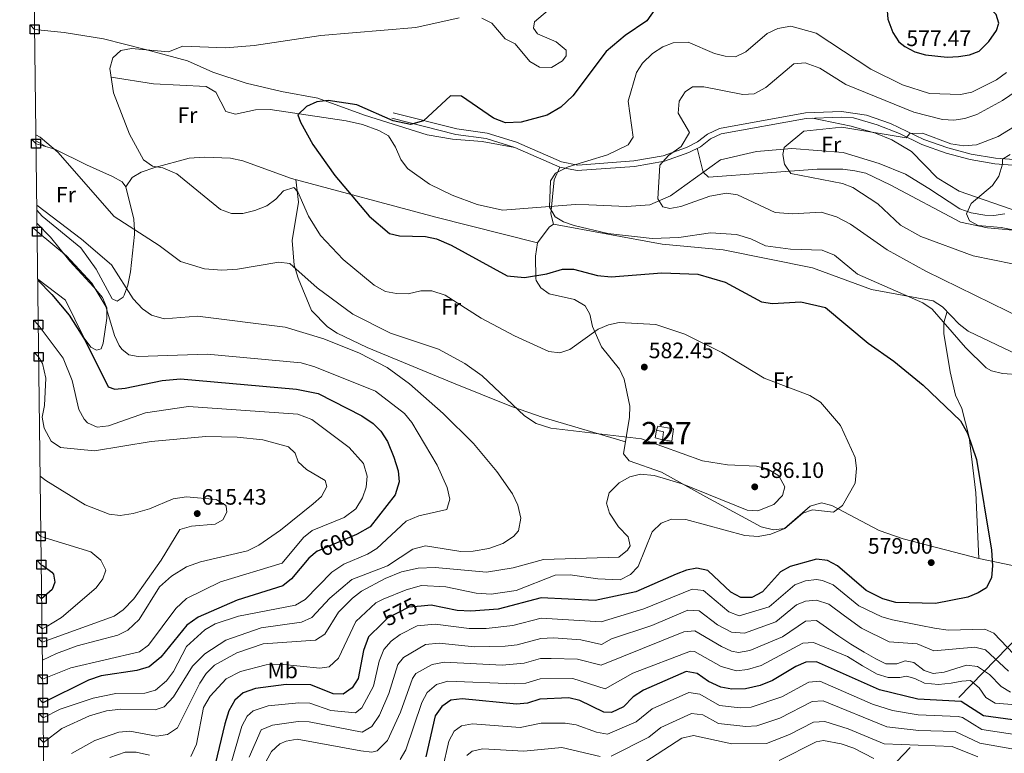
# Model space of a CAD drawing. Extents: x 588042 to 595002, y 650540 to 655256.
# Drawn here: x 588043 to 588485, y 654302 to 654631 of the extents above; entities that cross this region are included whole.
import ezdxf
from ezdxf.enums import TextEntityAlignment as Align

# ---------------------------------------------------------------- set-up
doc = ezdxf.new("R2010")
doc.units = 0
doc.header["$MEASUREMENT"] = 0
for name, pattern in [('DGN Style 3', [110.08110400000001, 78.62936, -31.45174400000001]), ('DGN Style 5', [55.040552000000005, 23.588808, -31.45174400000001]), ('DGN Style 7', [157.25872, 70.766424, -31.45174400000001, 23.588808, -31.45174400000001])]:
    doc.linetypes.add(name, pattern=pattern)
for name, color, linetype in [('Nivel 11', 7, 'Continuous'), ('Nivel 15', 7, 'Continuous'), ('Nivel 16', 7, 'Continuous'), ('Nivel 21', 7, 'Continuous'), ('Nivel 22', 7, 'Continuous'), ('Nivel 32', 7, 'Continuous'), ('Nivel 36', 7, 'Continuous'), ('Nivel 37', 7, 'Continuous'), ('Nivel 4', 7, 'Continuous'), ('Nivel 41', 7, 'Continuous'), ('Nivel 48', 7, 'Continuous'), ('Nivel 5', 7, 'Continuous'), ('Nivel 52', 7, 'Continuous'), ('Nivel 61', 7, 'Continuous'), ('Nivel 62', 7, 'Continuous'), ('Nivel 7', 7, 'Continuous')]:
    doc.layers.add(name, color=color, linetype=linetype)
doc.styles.add('Style-arial', font='arial.shx', dxfattribs={"bigfont": 'arialbig.shx'})
doc.styles.add('Style-ariali', font='ariali.shx', dxfattribs={"bigfont": 'arialibig.shx'})
doc.styles.add('Style-arialn', font='arialn.shx', dxfattribs={"bigfont": 'arialnbig.shx'})

# ---------------------------------------------------------------- blocks, each defined once
blk = doc.blocks.new('5PATER')
at = {"layer": 'Nivel 7', "linetype": 'Continuous', "lineweight": 0}
h = blk.add_hatch(color=53, dxfattribs=at)
edge = h.paths.add_edge_path()
edge.add_ellipse((0, 0), major_axis=(-1.095731442945027, -1.110710700472634), ratio=0.9994222409660316, start_angle=0, end_angle=360)

msp = doc.modelspace()

# ---------------------------------------------------------------- linework, layer by layer
at = {"layer": 'Nivel 11', "color": 142, "linetype": 'DGN Style 3', "lineweight": 13}
msp.add_polyline3d([(588084.06, 654605.53, 579.919), (588103.05, 654602.52, 578.77), (588126.74, 654601.3, 576.659), (588131.098, 654598.8160000001, 576.471), (588135.5109999999, 654590.132, 576.469), (588139.9099999999, 654588.98, 576.09), (588148.98, 654590.8800000001, 575.32), (588155.54, 654590.94, 574.94), (588189.693, 654585.8759999999, 572.86), (588196.94, 654584.3200000001, 572.83), (588204.3200000001, 654581.51, 573.02), (588208.686, 654579.128, 572.501), (588211.8400000001, 654574.1000000001, 572.45), (588214.1499999999, 654568.52, 572.45), (588217.2150000001, 654564.5619999999, 572.45), (588227.0249999999, 654557.479, 572.29), (588237.3219999999, 654552.531, 572.062), (588248.4950000001, 654548.3330000001, 571.72), (588259.854, 654545.868, 571.123), (588292.716, 654548.362, 568.426), (588298.6200000001, 654548.22, 568.229), (588315.5800000001, 654547.3800000001, 564.78), (588326.0120000001, 654548.233, 564.606), (588335.3899999999, 654552.29, 564.01), (588357.808, 654568.3870000001, 560.785), (588374.06, 654572.1699999999, 560.369), (588389.8200000001, 654573.48, 559.409), (588412.875, 654571.648, 558.107), (588429.05, 654566.79, 557.489), (588440.9199999999, 654561.9199999999, 556.729), (588451.4099999999, 654555.6000000001, 555.77), (588465.3829999999, 654546.45, 555.58), (588470.425, 654544.5719999999, 554.919), (588476.6300000001, 654543.48, 554.229), (588480.6599999999, 654543.3500000001, 554.229), (588485.5519999999, 654544.1610000001, 553.583)], dxfattribs=at)
at = {"layer": 'Nivel 15', "color": 1, "linetype": 'Continuous', "lineweight": 0}
msp.add_polyline3d([(588329.6399999999, 654448.8500000001, 585.52), (588336.78, 654447.5700000001, 585.71), (588336, 654442.1100000001, 585.71), (588331.8200000001, 654442.6599999999, 586.099), (588332.29, 654446.24, 586.099), (588329.1300000001, 654446.9299999999, 585.33), (588329.6399999999, 654448.8500000001, 585.52)], dxfattribs=at)
at = {"layer": 'Nivel 16', "color": 1, "linetype": 'Continuous', "lineweight": 13, "extrusion": (-0.1991896594081269, -0.8618081685955012, 0.4664870417567273), "elevation": -680991.5431189993, "flags": 128}
msp.add_lwpolyline([(425769.2574686471, 359792.2946476582), (425722.2457783851, 359794.2380569536), (425655.1663545661, 359799.4397010307)], dxfattribs=at)
at = {"layer": 'Nivel 16', "color": 1, "linetype": 'Continuous', "lineweight": 13, "extrusion": (-0.11189815945863, 0.02001697280638248, 0.9935180535397632), "elevation": -52151.17571115795, "flags": 128}
msp.add_lwpolyline([(-747815.9075888293, 460957.1478681976), (-747816.1730522709, 460953.7258146971), (-747819.6371827535, 460953.7258146969)], dxfattribs=at)
at = {"layer": 'Nivel 21', "color": 7, "linetype": 'Continuous', "lineweight": 0}
msp.add_polyline3d([(588210.794, 654589.5530000001, 575.169), (588239.412, 654582.3200000001, 573.64), (588253.064, 654580.412, 573.25), (588266.233, 654576.2960000001, 572.489), (588286.429, 654567.5619999999, 570.19), (588293.6699999999, 654566.054, 569.229), (588318.8700000001, 654567.9180000001, 567.309), (588332.087, 654570.2660000001, 565.01), (588342.533, 654573.9280000001, 563.289), (588347.4569999999, 654576.429, 562.71), (588352.034, 654579.9920000001, 562.14), (588357.345, 654582.463, 561.94), (588395.9650000001, 654589.5320000001, 560.219), (588412.159, 654590.129, 560.599), (588423.442, 654588.442, 560.599), (588434.196, 654584.727, 560.409), (588449.189, 654577.6089999999, 559.84), (588460.034, 654573.753, 559.45), (588470.4639999999, 654570.973, 557.539), (588481.345, 654569.1300000001, 556), (588508.307, 654567.1880000001, 552.549)], dxfattribs=at)
at = {"layer": 'Nivel 21', "color": 7, "linetype": 'DGN Style 3', "lineweight": 0}
msp.add_polyline3d([(588210.125, 654587.145, 575.169), (588238.967, 654579.858, 573.64), (588252.5149999999, 654577.966, 573.25), (588265.3859999999, 654573.942, 572.489), (588285.6300000001, 654565.176, 570.19), (588293.469, 654563.544, 569.229), (588319.209, 654565.44, 567.309), (588332.672, 654567.8319999999, 565.01), (588343.5660000001, 654571.6499999999, 563.289), (588348.8030000001, 654574.3090000001, 562.71), (588353.345, 654577.8459999999, 562.14), (588358.094, 654580.0549999999, 561.94), (588396.254, 654587.0460000001, 560.219), (588412.0800000001, 654587.629, 560.599), (588417.5630000001, 654587.22, 560.599), (588428.2609999999, 654584.148, 560.409), (588438.3130000001, 654580.2990000001, 560.03), (588448.25, 654575.2890000001, 559.84), (588459.2250000001, 654571.385, 559.45), (588469.9550000001, 654568.5249999999, 557.539), (588481.034, 654566.648, 556), (588508.152, 654564.69, 552.549)], dxfattribs=at)
at = {"layer": 'Nivel 22', "color": 30, "linetype": 'DGN Style 5', "lineweight": 30, "flags": 128}
for points, elevation in [([(588194.53, 654400.3), (588194.2409999999, 654400.176), (588176.7, 654392.6699999999)], 600), ([(588223.3430000001, 654367.987), (588217.76, 654367.4299999999), (588208.196, 654362.5560000001), (588205.7579999999, 654360.183)], 575)]:
    msp.add_lwpolyline(points, dxfattribs=dict(at, elevation=elevation))
at = {"layer": 'Nivel 32', "color": 6, "linetype": 'DGN Style 7', "lineweight": 0, "extrusion": (-0.07501589057941435, -0.07739598190896, 0.9941742695045599), "elevation": -94222.53821440338, "flags": 128}
msp.add_lwpolyline([(-32844.16172001464, 873870.0757677164), (-32844.16172001476, 874384.25864327)], dxfattribs=at)
at = {"layer": 'Nivel 36', "color": 92, "linetype": 'Continuous', "lineweight": 0, "extrusion": (0.04132445799604045, -0.02409886256853283, 0.9988551116124084), "elevation": 9112.120612659484, "flags": 128}
msp.add_lwpolyline([(861688.4961247342, -178006.0533239286), (861688.4961247339, -178000.9736709876)], dxfattribs=at)
at = {"layer": 'Nivel 36', "color": 92, "linetype": 'Continuous', "lineweight": 0, "elevation": 569.94975, "flags": 128}
msp.add_lwpolyline([(588285.6300000001, 654565.176), (588283.0800000001, 654559.4099999999), (588281.6710000001, 654544.1910000001), (588282.729, 654539.5800000001)], dxfattribs=at)
at = {"layer": 'Nivel 36', "color": 92, "linetype": 'Continuous', "lineweight": 0}
for points in [[(588049.6529999999, 654626.973, 583.133), (588062.8700000001, 654625.6399999999, 582.409), (588080.548, 654622.7509999999, 580.312), (588099.45, 654617.8999999999, 579.729), (588118.372, 654612.9299999999, 577.718), (588129.73, 654607.8300000001, 576.849), (588144.683, 654602.8640000001, 576.4590000000001), (588160.55, 654599.04, 575.7), (588176.9299999999, 654596.1300000001, 575.32), (588197.8090000001, 654588.4920000001, 574.5550000000001), (588225.99, 654579.69, 572.25), (588237.4280000001, 654577.6329999999, 572.068), (588250.773, 654576.6340000001, 571.869), (588265.3859999999, 654573.942, 572.059)], [(588347.388, 654573.591, 562.669), (588350.1000000001, 654562.94, 562.289), (588352.51, 654560.6799999999, 562.289), (588401.2790000001, 654564.2490000001, 559.51), (588412.7609999999, 654564.2039999999, 558.846), (588418.1799999999, 654563.5, 558.07), (588423.0590000001, 654562.4040000001, 557.884), (588434.0900000001, 654557.2, 557.679), (588465.7080000001, 654540.4040000001, 556.011), (588477.794, 654537.9029999999, 555.596), (588494.1869999999, 654536.3670000001, 554.619), (588495.1000000001, 654538.4099999999, 554.619), (588494.4099999999, 654542.8200000001, 554.619), (588491.8500000001, 654545.0900000001, 554.619), (588465.01, 654554.3300000001, 556.34), (588455.2, 654560.26, 556.53), (588443.72, 654572.1599999999, 557.679), (588434.777, 654577.399, 558.886), (588427.49, 654580.3400000001, 559.409), (588416.6100000001, 654583.5900000001, 559.409), (588399.172, 654587.1529999999, 559.989)], [(588050.29, 654575.625, 585.553), (588058.8, 654573.21, 584.52), (588073.02, 654566.23, 582.609), (588084.6799999999, 654560.8999999999, 582.409), (588089.04, 654558.47, 582.03), (588090.6599999999, 654556.3400000001, 582.03)], [(588165.1399999999, 654560.06, 576.28), (588143.1699999999, 654567.8999999999, 577.239), (588137.6100000001, 654569.1000000001, 577.619), (588126.0419999999, 654569.598, 577.957), (588119.1599999999, 654569.0900000001, 578.2), (588103.6410000001, 654564.9890000001, 579.826), (588097.5800000001, 654562.81, 580.5), (588093.4199999999, 654560.51, 582.0020000000001), (588090.6599999999, 654556.3400000001, 582.799), (588094.28, 654541.8300000001, 584.71), (588094.588, 654536.8389999999, 585.246), (588094.611, 654535.98, 584.789), (588094.5800000001, 654534.8, 585.859), (588092.737, 654518.087, 588.681), (588091.49, 654512.0800000001, 589.51), (588089.9720000001, 654507.5800000001, 590.948), (588089.45, 654506.74, 591.229), (588086.76, 654504.8800000001, 592), (588084.56, 654505.9099999999, 592), (588077.281, 654519.304, 591.819), (588070.3999999999, 654528.9199999999, 591.609), (588052.9920000001, 654543.1240000001, 591.466), (588050.6610000001, 654545.7350000001, 591.3530000000001)], [(588166.9979999999, 654559.5590000001, 578.96), (588168.2479999999, 654549.3870000001, 579.717), (588165.4099999999, 654532.21, 582.989), (588166.3400000001, 654521.1000000001, 584.71), (588168.02, 654515.29, 585.669), (588174.05, 654500.71, 587.01), (588181.203, 654493.467, 587.754), (588185.56, 654490.6000000001, 587.969), (588199.0989999999, 654484.1640000001, 587.32), (588237.8200000001, 654468.1000000001, 586.44), (588263.9299999999, 654457.56, 584.33), (588278.1140000001, 654452.6710000001, 584.277), (588315.159, 654441.791, 585.479)], [(588050.733, 654539.926, 594.639), (588056.8200000001, 654533.69, 595.07), (588065.52, 654522.96, 595.45), (588076.27, 654511.1399999999, 595.45), (588080.1699999999, 654506.52, 594.679), (588082.098, 654501.8999999999, 594.6610000000001), (588082.1000000001, 654497.28, 595.64), (588080.49, 654486.0700000001, 597.94), (588079.5, 654483.49, 598.52), (588077.4299999999, 654482.8800000001, 599.09), (588074.97, 654484.25, 599.09), (588071.9909999999, 654488.273, 599.259), (588063.5, 654505.3200000001, 599.469), (588051.0449999999, 654514.7949999999, 600.564)], [(588494.6399999999, 654479.27, 569.19), (588469.05, 654491.47, 569.19), (588465.1100000001, 654494.5419999999, 568.991), (588457.6200000001, 654502.4099999999, 569.19), (588453.3740000001, 654505.084, 569.504), (588425.6399999999, 654510.24, 572.25), (588399.1399999999, 654519.8300000001, 573.21), (588359.05, 654527.95, 572.83), (588331.5730000001, 654530.5349999999, 572.654), (588282.729, 654539.5800000001, 571.297), (588280.81, 654538.1799999999, 571.489), (588275.55, 654531.1200000001, 572.45)], [(588275.55, 654531.1200000001, 572.64), (588274.74, 654525.1100000001, 573.789), (588274.9310000001, 654515.1529999999, 575.314), (588275.02, 654514.23, 575.51), (588277.0700000001, 654510.8500000001, 576.469), (588280.9199999999, 654508.23, 576.659), (588292.22, 654505.6100000001, 577.619), (588297.1000000001, 654502.76, 578.58), (588299.1100000001, 654499.1499999999, 579.15), (588300.25, 654493.6000000001, 580.299), (588304.301, 654484.3700000001, 581.638), (588312.4099999999, 654474.3800000001, 582.219), (588314.5719999999, 654469.905, 582.719), (588317.1100000001, 654457.8200000001, 583.95), (588316.9950000001, 654452.8589999999, 584.594), (588314.25, 654436.31, 586.059), (588316.73, 654433.28, 585.859), (588331.3500000001, 654428.06, 585.099), (588351.1699999999, 654417.1100000001, 584.52), (588376.128, 654403.608, 582.219), (588381.7, 654402.29, 582.219), (588386.6440000001, 654402.855, 582.219), (588398.165, 654412.811, 581.282), (588403.22, 654414.28, 580.69), (588407.8700000001, 654413.2, 579.919), (588429.1699999999, 654401.8600000001, 578.96), (588439.96, 654398.19, 578.58), (588473.8400000001, 654389.3899999999, 575.7), (588493.3500000001, 654385.28, 572.83)], [(588459.601, 654500.3289999999, 569.57), (588458.2, 654495.4099999999, 570.909), (588458.23, 654490.439, 571.465), (588461.06, 654473.19, 573.599), (588463.3899999999, 654462.7, 574.549), (588466.31, 654456.73, 574.359), (588469.53, 654443.78, 574.75), (588472.55, 654418.8700000001, 575.13), (588473.8400000001, 654389.3899999999, 575.51)]]:
    msp.add_polyline3d(points, dxfattribs=at)
at = {"layer": 'Nivel 4', "color": 30, "linetype": 'Continuous', "lineweight": 30, "flags": 128}
for points, elevation in [([(588447.3360000001, 654645.97), (588442.96, 654646.74), (588438.49, 654647.0800000001), (588435.1499999999, 654646.02), (588433.04, 654643), (588432.6200000001, 654637.26), (588433.03, 654631.5800000001), (588435.2860000001, 654625.567), (588438.02, 654621.3800000001), (588440.6510000001, 654619.237), (588445.118, 654616.973), (588449.9199999999, 654615.6100000001), (588459.713, 654614.533), (588464.747, 654614.763), (588469.7, 654615.53), (588473.99, 654617.23), (588478.4099999999, 654621.53), (588481.8200000001, 654626.52), (588482.8899999999, 654629.72), (588481.76, 654633.6100000001), (588477.45, 654637.7), (588466.0360000001, 654641.379)], 575), ([(588330.8700000001, 654639.52), (588324.6699999999, 654630.8200000001), (588315.04, 654624.24), (588306.48, 654617), (588291.56, 654597.19), (588286.0900000001, 654592.1200000001), (588279.9299999999, 654588.4199999999), (588268.2010000001, 654585.2919999999), (588261.21, 654585.03), (588255.8500000001, 654587.06), (588241.3899999999, 654596.99), (588236.56, 654597.1300000001), (588224.4240000001, 654585.912), (588218.577, 654584.342), (588210.78, 654585.95), (588194.4550000001, 654593.101), (588181.6100000001, 654595.0700000001), (588176.5, 654594.4299999999), (588171.8, 654592.3899999999), (588168, 654588.69), (588169.1499999999, 654585.29), (588174.6510000001, 654575.2620000001), (588184.618, 654561.396), (588199.96, 654543.0800000001), (588209.1599999999, 654535.344), (588213.6100000001, 654534.21), (588225.29, 654534.03), (588230.1610000001, 654532.963), (588236.7779999999, 654530.104), (588261.994, 654516.2790000001), (588269.8, 654515.5), (588279.76, 654517.169), (588286.8400000001, 654519.26), (588291.841, 654519.311), (588302.497, 654516.48), (588308.702, 654515.8219999999), (588331.4299999999, 654517.6599999999), (588347.658, 654516.997), (588359.973, 654513.483), (588376.21, 654504.6699999999), (588381.173, 654503.8970000001), (588393.95, 654504.6100000001), (588405.074, 654502.047), (588424.1540000001, 654486.0860000001), (588435.76, 654477.96), (588448.8200000001, 654467.1399999999), (588465.6599999999, 654451.1399999999), (588468.8400000001, 654445.7), (588472.9199999999, 654433.8800000001), (588479.5619999999, 654393.0689999999), (588480.0800000001, 654386.02), (588479.5900000001, 654380.8400000001), (588477.3400000001, 654376.24), (588473.6599999999, 654373.8700000001), (588469.01, 654372.0009999999)], 575), ([(588051.051, 654514.288), (588057.4099999999, 654507.94), (588065.2110000001, 654498.6640000001), (588072.334, 654487.277), (588082.78, 654466.52), (588085.7, 654465.46), (588090.3600000001, 654465.8200000001), (588107.0079999999, 654469.362), (588115.2, 654470.03), (588167.335, 654465.4140000001), (588177.135, 654463.4720000001), (588196.6499999999, 654453.3700000001), (588201.74, 654450.05), (588205.2609999999, 654446.504), (588208.23, 654441.872), (588211.02, 654434.81), (588212.98, 654428.75), (588213.4569999999, 654423.7649999999), (588211.6399999999, 654417.9299999999), (588200.3899999999, 654403.6300000001), (588194.53, 654400.3)], 600), ([(588176.7, 654392.6699999999), (588176.6130000001, 654392.5989999999), (588172.825, 654389.4990000001), (588165.03, 654380.25), (588161.1229999999, 654377.068), (588140.74, 654370.7), (588123.19, 654363.01), (588118.0800000001, 654359.4099999999), (588106.4410000001, 654344.9650000001), (588101.077, 654340.6240000001), (588095.5530000001, 654339.0789999999), (588079.5719999999, 654336.6499999999), (588073.94, 654334.631), (588053.4040000001, 654324.5549999999)], 600), ([(588052.635, 654386.5430000001), (588053.4199999999, 654386.23), (588057.379, 654383.27), (588058.1499999999, 654382.25), (588058.78, 654378.6599999999), (588057.5700000001, 654375.3899999999), (588052.8260000001, 654371.1680000001)], 625), ([(588469.01, 654372.0009999999), (588454.3899999999, 654369.1599999999), (588436.6240000001, 654369.6000000001), (588430.8219999999, 654371.1840000001), (588423.31, 654374.8999999999), (588410.3400000001, 654386.1000000001), (588405.94, 654388.48), (588400.929, 654389.061), (588389.19, 654385.71), (588384.7609999999, 654383.338), (588376.6699999999, 654374.3300000001), (588371.95, 654371.76), (588366.99, 654371.8999999999), (588362.53, 654374.1710000001), (588352.1599999999, 654384.02), (588347.25, 654384.9990000001), (588342.5700000001, 654384.06), (588337.8759999999, 654382.2779999999), (588319.77, 654374.31), (588301.5460000001, 654370.4369999999), (588277.3260000001, 654371.6030000001), (588257.9199999999, 654366.6499999999), (588245.663, 654365.7490000001), (588239.49, 654366.0109999999), (588227.8800000001, 654368.44), (588223.3430000001, 654367.987)], 575), ([(588205.7579999999, 654360.183), (588199.642, 654354.2280000001), (588197.3640000001, 654348.0930000001), (588195.01, 654335.4099999999), (588192.405, 654331.189), (588188.27, 654328.47), (588183.8300000001, 654328.6100000001), (588173.74, 654332.6100000001), (588162.736, 654332.7220000001), (588148.8899999999, 654330.95), (588143.4299999999, 654328.98), (588139.622, 654325.74), (588136.9210000001, 654320.956), (588135.065, 654315.0320000001), (588129.1599999999, 654290.0800000001)], 575), ([(588495.8289999999, 654316.023), (588476.0149999999, 654318.6570000001), (588466.03, 654325.0800000001), (588446.442, 654326.105), (588429.3200000001, 654330.4199999999), (588400.8999999999, 654343), (588396.24, 654342.78), (588391.635, 654340.8330000001), (588381.24, 654334.5700000001), (588375.72, 654332.3600000001), (588369.06, 654330.8500000001), (588362.9099999999, 654330.6200000001), (588358.0020000001, 654331.5360000001), (588352.4299999999, 654334.1599999999), (588347.29, 654337.76), (588342.3389999999, 654338.6540000001), (588323.29, 654330.24), (588318.54, 654327.1499999999), (588314.3200000001, 654322.79), (588308.8600000001, 654320.1799999999), (588305.3500000001, 654320.3899999999), (588294.56, 654325.5900000001), (588289.6640000001, 654326.692), (588276.6499999999, 654326.22), (588271.1599999999, 654324.3800000001), (588266.172, 654323.987), (588241.69, 654326.29), (588236.726, 654325.702), (588232.5900000001, 654322.8200000001), (588229.696, 654318.702), (588225.4199999999, 654300.3300000001)], 550)]:
    msp.add_lwpolyline(points, dxfattribs=dict(at, elevation=elevation))
at = {"layer": 'Nivel 5', "color": 30, "linetype": 'Continuous', "lineweight": 0, "flags": 128}
for points, elevation in [([(588282.987, 654637.757), (588274.3300000001, 654630.3400000001), (588273.78, 654627.48), (588275.5900000001, 654625.05), (588284.05, 654621.48), (588288.45, 654617.6599999999), (588288.47, 654615.0800000001), (588286.79, 654612.8999999999), (588281.8700000001, 654609.8600000001), (588276.5, 654610.03), (588272.1780000001, 654612.554), (588265.5900000001, 654620.55), (588261.0970000001, 654622.763), (588255.1100000001, 654629.8300000001), (588250.551, 654631.9680000001)], 580), ([(588240.44, 654632.1699999999), (588221.02, 654627.8800000001), (588178.27, 654624.19), (588148.31, 654619.74), (588135.3600000001, 654618.6399999999), (588116.25, 654619.52), (588109.8300000001, 654616.8999999999), (588093.25, 654618.3700000001), (588088.3389999999, 654617.459), (588084.74, 654614.2), (588083.469, 654609.361), (588085.1599999999, 654598.4639999999), (588092.3, 654579.8899999999), (588098.6000000001, 654568.4199999999), (588102.6939999999, 654565.541), (588107.24, 654564.8500000001), (588113.6000000001, 654562.05), (588133.1200000001, 654546.1200000001), (588138.1799999999, 654544.29), (588143.189, 654544.2790000001), (588148.6399999999, 654545.72), (588153.98, 654547.81), (588158.01, 654550.8), (588161.5, 654554.44), (588166.0700000001, 654555.99), (588167.9099999999, 654553.98), (588172.72, 654543.1399999999), (588178.158, 654534.4539999999), (588188.2660000001, 654523.6410000001), (588202.27, 654512.1699999999), (588207.3300000001, 654509.24), (588212.2550000001, 654508.3600000001), (588217.56, 654508.1699999999), (588223.1399999999, 654509.51), (588228.146, 654509.523), (588234.077, 654507.5900000001), (588250.2890000001, 654497.2180000001), (588265.3200000001, 654489.3), (588280.71, 654482.3500000001), (588285.6780000001, 654481.6610000001), (588290.1000000001, 654483.27), (588302.81, 654492.3999999999), (588307.46, 654494.26), (588312.358, 654495.301), (588328.851, 654494.4099999999), (588341.76, 654490.05), (588358.426, 654481.8189999999)], 580), ([(588486.283, 654607.7069999999), (588481.798, 654604.2690000001), (588470.7080000001, 654598.844), (588465.6869999999, 654597.7080000001), (588451.689, 654598.1799999999), (588439.5819999999, 654602.142), (588425.304, 654609.0819999999), (588400.8859999999, 654625.321), (588389.469, 654628.513), (588383.6599999999, 654627.4269999999), (588378.7320000001, 654625.1200000001), (588369.28, 654616.8700000001), (588364.6300000001, 654614.6499999999), (588359.9199999999, 654614.9299999999), (588355.065, 654616.1240000001), (588343.29, 654621.29), (588336.6100000001, 654620.8999999999), (588331.8899999999, 654619.1799999999), (588327.26, 654616.1399999999), (588322.8400000001, 654611.8700000001), (588320.074, 654607.6880000001), (588316.3899999999, 654594.75), (588318.6399999999, 654578.6200000001), (588316.3200000001, 654575.19), (588307.1000000001, 654570.72), (588289.4299999999, 654565.3300000001), (588283.76, 654562.44), (588281.52, 654558.9099999999), (588280.99, 654547.2), (588283.5800000001, 654542.8200000001), (588287.3200000001, 654540.6100000001), (588292.0190000001, 654538.8999999999), (588307.2209999999, 654535.344), (588327.1300000001, 654533.1000000001), (588339.1440000001, 654533.5719999999), (588353.3600000001, 654535.5800000001), (588365.0149999999, 654534.905), (588371.4610000001, 654532.94), (588378.1000000001, 654529.75), (588389.321, 654528.253), (588403.4650000001, 654527.773), (588408.996, 654525.561), (588419.3400000001, 654517.1200000001), (588448.76, 654504.1699999999), (588452.906, 654501.3600000001), (588467.8800000001, 654484.1399999999), (588477.2050000001, 654475.0390000001), (588479.6200000001, 654473.6399999999), (588484.4709999999, 654472.423), (588492.8400000001, 654471.8200000001)], 570), ([(588497.22, 654603.77), (588484.4809999999, 654595.0830000001), (588472.98, 654588.72), (588467.5800000001, 654586.94), (588462.6229999999, 654586.27), (588457.6089999999, 654586.5079999999), (588444.7080000001, 654589.7790000001), (588414.1780000001, 654602.2919999999), (588402.4299999999, 654609.6499999999), (588395.8500000001, 654611.9299999999), (588390.8500000001, 654611.46), (588378.23, 654600.8500000001), (588372.96, 654598.0900000001), (588367.8700000001, 654597.75), (588350.3, 654601.27), (588345.298, 654601.1799999999), (588341.96, 654598.9099999999), (588339.216, 654594.7), (588338.8600000001, 654589.3500000001), (588343.8800000001, 654580.6699999999), (588340.1680000001, 654574.4510000001), (588334.54, 654570.4199999999), (588330.54, 654566.0700000001), (588329.6440000001, 654550.899), (588331.8899999999, 654547.3700000001), (588335.1399999999, 654546.5800000001), (588340.054, 654547.4820000001), (588353.04, 654552.1499999999), (588360.49, 654553.48), (588365.425, 654552.7579999999), (588382.375, 654544.811), (588390.186, 654544.1089999999), (588403.0149999999, 654544.9720000001), (588409.882, 654542.78), (588416.189, 654539.453), (588432.75, 654528.03), (588450.038, 654518.3559999999), (588508.8200000001, 654489.6300000001)], 565), ([(588494.571, 654586.277), (588482.54, 654578.8700000001), (588472.872, 654575.179), (588467.1910000001, 654574.683), (588461.273, 654575.5490000001), (588448.6300000001, 654580.4099999999), (588442.9099999999, 654580.25), (588441.28, 654578.3200000001), (588412.28, 654583.1499999999), (588395.3, 654581.3400000001), (588386.4299999999, 654573.95), (588385.8500000001, 654570.75), (588386.6599999999, 654566.5), (588389.408, 654562.31), (588412.6799999999, 654557.81), (588417.3470000001, 654556.0320000001), (588428.585, 654548.585), (588438.6799999999, 654539.06), (588447.8260000001, 654533.929), (588471.3389999999, 654525.3219999999), (588489.051, 654521.7039999999)], 560), ([(588050.2409999999, 654579.6140000001), (588052.19, 654578.53), (588060.0630000001, 654571.892), (588085.423, 654542.949), (588105.6969999999, 654529.9569999999), (588115.25, 654522.6799999999), (588126.021, 654519.506), (588133.71, 654518.8400000001), (588140.81, 654519.29), (588159.3999999999, 654522.3999999999), (588164.3500000001, 654521.8859999999), (588176.639, 654510.952), (588192.673, 654499.162), (588209.5549999999, 654490.5260000001), (588231.1599999999, 654483.3300000001), (588242.922, 654476.9909999999), (588250.7, 654471.3600000001), (588269.73, 654453.48), (588275.05, 654449.9199999999), (588281.6399999999, 654447.8600000001), (588322.31, 654443.06), (588349.8, 654433.21), (588360.952, 654431.4650000001), (588374.05, 654430.78), (588378.8940000001, 654429.55), (588384.1100000001, 654426.4099999999), (588386.76, 654421.55), (588385.6799999999, 654417.5800000001), (588381.75, 654413.6300000001), (588374.6300000001, 654410.79), (588369.8200000001, 654411.01), (588340.6300000001, 654422.8899999999), (588328, 654426.69), (588321.9099999999, 654427.28), (588317.0660000001, 654426.088), (588312.236, 654423.351), (588307.81, 654418.8700000001), (588306.6699999999, 654414.1599999999), (588307.97, 654409.69), (588312.05, 654403.6399999999), (588316.4099999999, 654399.1300000001), (588317.29, 654395.0900000001), (588316.02, 654393.04), (588312.0819999999, 654389.95), (588278.3119999999, 654388.842), (588264.71, 654385.0900000001), (588252.7, 654383.1769999999), (588229.666, 654385.342), (588221.9709999999, 654385.0009999999), (588214.4639999999, 654383.3630000001), (588207.1599999999, 654380.3899999999), (588196.548, 654374.642), (588192.5530000001, 654371.4580000001), (588186.1799999999, 654365.28), (588180.02, 654355.4099999999), (588175.808, 654352.6229999999), (588152.29, 654351.05), (588140.55, 654347), (588130.5149999999, 654341.463), (588126.8160000001, 654337.672), (588123.9569999999, 654333.371), (588113.8740000001, 654313.226), (588109.4099999999, 654310.25), (588104.435, 654309.507), (588092.49, 654311.73), (588087.5279999999, 654311.4140000001), (588076.6599999999, 654307.54), (588066.22, 654301.72)], 585), ([(588488.01, 654570.79), (588484.49, 654568.78), (588484.5, 654566.3899999999), (588482.8999999999, 654561.04), (588480.024, 654556.933), (588470.4299999999, 654548.8), (588468.3570000001, 654544.19), (588469.72, 654540.96), (588473.6000000001, 654538.8500000001), (588483.96, 654538.0700000001), (588491.5900000001, 654536.56)], 555), ([(588050.632, 654548.0900000001), (588070.71, 654532.74), (588084.138, 654521.189), (588093.99, 654505.98), (588098.0900000001, 654501.4299999999), (588102.236, 654498.665), (588107.8589999999, 654497.031), (588122.79, 654498.2), (588162.24, 654493.28), (588179.6100000001, 654488.0800000001), (588195.71, 654481.6399999999), (588208.03, 654475.06), (588218.1499999999, 654467.8700000001), (588233.26, 654454.53), (588246.9180000001, 654441.0490000001), (588257.3500000001, 654428.4299999999), (588264.3800000001, 654418.4099999999), (588266.79, 654413.27), (588268.0900000001, 654407.3999999999), (588267.01, 654401.77), (588264.81, 654399.1699999999), (588260.01, 654396.0700000001), (588253.76, 654393.8300000001), (588246.76, 654392.71), (588241.1799999999, 654392.49), (588225.3570000001, 654395.006), (588219.5830000001, 654393.5220000001), (588208.1599999999, 654385.98), (588192.2, 654379.97), (588182.3090000001, 654371.601), (588174.1699999999, 654362.8), (588169.6200000001, 654360.76), (588151.51, 654358.1799999999), (588135.5900000001, 654352.73), (588126.1329999999, 654346.497), (588120.53, 654341.02), (588112.0660000001, 654327.19), (588107.8899999999, 654322.74), (588103.8899999999, 654321.3), (588088.409, 654321.682), (588081.9099999999, 654320.8899999999), (588074.3, 654318.6699999999), (588061.8899999999, 654312.95), (588053.625, 654306.746)], 590), ([(588050.7790000001, 654536.183), (588064.0430000001, 654525.3630000001), (588075.4199999999, 654512.95), (588081.6329999999, 654502.5290000001), (588085.51, 654489.54), (588087.659, 654485.064), (588088.79, 654483.3999999999), (588092.0700000001, 654480.8800000001), (588096.1200000001, 654480.0900000001), (588127.2479999999, 654481.1810000001), (588169.467, 654477.173), (588175.6100000001, 654475.47), (588202.77, 654464.48), (588215.8219999999, 654454.4950000001), (588219.1840000001, 654450.5020000001), (588230.6000000001, 654431.31), (588235.04, 654421.24), (588236.1799999999, 654415.9199999999), (588234.8899999999, 654411.3500000001), (588222.2239999999, 654408.4880000001), (588216.5959999999, 654406.115), (588203.49, 654393.8999999999), (588199.2490000001, 654391.2450000001), (588188.6410000001, 654386.774), (588183.175, 654383.186), (588171.2, 654370.8899999999), (588166.885, 654368.337), (588141.3, 654363.49), (588130.7990000001, 654359.9880000001), (588126.119, 654357.2420000001), (588117.9169999999, 654349.869), (588112.01, 654338.56), (588108.8600000001, 654334.4199999999), (588104.02, 654330.25), (588099.186, 654328.9029999999), (588086.1100000001, 654328.71), (588076.021, 654326.6070000001), (588061.1100000001, 654321.6200000001), (588053.4880000001, 654317.787)], 595), ([(588051.298, 654494.3260000001), (588062.4780000001, 654479.2660000001), (588066.554, 654469.317), (588069.5700000001, 654456.24), (588071.895, 654451.9110000001), (588073.45, 654450.3400000001), (588077.81, 654448.3999999999), (588082.794, 654448.862), (588099.54, 654454.75), (588118.8400000001, 654457.6699999999), (588167.98, 654454.19), (588174.26, 654451.81), (588191.01, 654439.182), (588197.3800000001, 654431.98), (588199.1300000001, 654426.3700000001), (588198.6769999999, 654421.3899999999), (588197.0360000001, 654416.6440000001), (588193.952, 654411.6610000001), (588188.8200000001, 654407.8019999999), (588174.3999999999, 654401.8899999999), (588170.426, 654398.8360000001), (588160.8800000001, 654387.3200000001), (588133.1699999999, 654378.9299999999), (588117.952, 654371.3670000001), (588113.074, 654366.9439999999), (588100.8600000001, 654350.3500000001), (588096.828, 654347.381), (588066.01, 654340.2), (588053.273, 654335.1170000001)], 605), ([(588051.477, 654479.915), (588053.237, 654476.9979999999), (588054.706, 654470.352), (588054.0700000001, 654457.99), (588053.0900000001, 654452.81), (588053.906, 654447.9199999999), (588057.108, 654442.0819999999), (588061.31, 654439.1799999999), (588076.55, 654437.6300000001), (588102.0800000001, 654441.9299999999), (588126.6499999999, 654444.0700000001), (588140.6340000001, 654443.8500000001), (588152.1699999999, 654442.6300000001), (588163.74, 654439.5700000001), (588166.72, 654436.7), (588168.1499999999, 654432.77), (588171.7749999999, 654429.317), (588180.19, 654424.3600000001), (588180.95, 654421.6200000001), (588178.55, 654417.24), (588174.8829999999, 654413.8260000001), (588160.2, 654402.03), (588150.3500000001, 654395.3800000001), (588145.27, 654392.77), (588124.1699999999, 654387.9199999999), (588117.8400000001, 654385.53), (588111.1699999999, 654381.47), (588105.79, 654376.6300000001), (588096.6259999999, 654361.9410000001), (588091.49, 654357.1699999999), (588086.9880000001, 654354.95), (588068.8189999999, 654350.0789999999), (588059.479, 654346.622), (588053.1669999999, 654343.6939999999)], 610), ([(588358.426, 654481.8189999999), (588377.52, 654470.4099999999), (588397.9469999999, 654462.5220000001), (588402.6969999999, 654459.602), (588411.7, 654449.01), (588418.3800000001, 654434.77), (588419.0090000001, 654429.7919999999), (588418.3300000001, 654423.1200000001), (588412.6100000001, 654413.1200000001), (588408.5900000001, 654410.2), (588399.1399999999, 654411.25), (588394.81, 654409.6399999999), (588386.7380000001, 654402.808), (588380.4979999999, 654400.2039999999), (588374.7509999999, 654399.166), (588368.8, 654399.7380000001), (588342.3, 654406.8), (588335.78, 654406.98), (588331.138, 654405.179), (588327.1130000001, 654401.2609999999), (588320.8700000001, 654385.71), (588317.3389999999, 654382.1740000001), (588312.7749999999, 654379.825), (588302.7039999999, 654380.2180000001), (588290.2579999999, 654382.0700000001), (588283.5900000001, 654381.8200000001), (588266.04, 654374.99), (588254.8659999999, 654373.3330000001), (588248.05, 654373.78), (588234.3600000001, 654376.6200000001), (588223.514, 654377.2860000001), (588216.56, 654375.3300000001), (588206.3200000001, 654371.0900000001), (588202.96, 654369.4199999999), (588194.0160000001, 654361.105), (588186.176, 654344.6000000001), (588182.03, 654340.75), (588177.8800000001, 654340.04), (588160.19, 654341.81), (588153.76, 654341.56), (588142.1540000001, 654338.561), (588135.7960000001, 654335.307), (588128.5590000001, 654327.51), (588125.602, 654322.4269999999), (588122.3300000001, 654306), (588119.8400000001, 654300.44)], 580), ([(588052.1429999999, 654426.267), (588054.6399999999, 654424.4299999999), (588072.44, 654413.52), (588083.1200000001, 654409.31), (588088.1000000001, 654408.6399999999), (588093.923, 654409.6200000001), (588101.331, 654411.69), (588111.96, 654416.1000000001), (588117.98, 654417.0700000001), (588131.1699999999, 654415.8999999999), (588135.419, 654413.3119999999), (588135.8, 654412.8400000001), (588136.0700000001, 654410.1100000001), (588134.3, 654406.72), (588130.75, 654404.75), (588120.19, 654403.8), (588114.98, 654402.3600000001), (588106.4580000001, 654388.565), (588094.21, 654371.1799999999), (588089.47, 654366.3600000001), (588085.3729999999, 654363.473), (588053.067, 654351.716)], 615), ([(588052.477, 654399.2760000001), (588074.98, 654392.3), (588079.3600000001, 654388.5900000001), (588081.6089999999, 654384.0560000001), (588080.3700000001, 654380.1399999999), (588077.3659999999, 654376.095), (588061.7, 654362.798), (588054.8330000001, 654358.602), (588052.993, 654357.7080000001)], 620), ([(588489.6799999999, 654346.3), (588480.6100000001, 654355.8800000001), (588476.6200000001, 654357.56), (588460.1799999999, 654357.1300000001), (588454.02, 654358.1200000001), (588447.8200000001, 654359.3200000001), (588435.163, 654361.764), (588430.3740000001, 654363.148), (588419.939, 654368.027), (588408.452, 654377.48), (588403.72, 654379.5149999999), (588400.923, 654379.848), (588396.0630000001, 654379.361), (588391.237, 654377.494), (588379.663, 654367.6300000001), (588366.1740000001, 654363.6440000001), (588361.6170000001, 654365.3400000001), (588350.1950000001, 654374.946), (588345.1640000001, 654375.6370000001), (588323.369, 654366.774), (588304.291, 654360.923), (588277.19, 654362.5260000001), (588264.4639999999, 654359.19), (588252.5800000001, 654357.9140000001), (588244.868, 654357.8570000001), (588229.649, 654359.892), (588221.5530000001, 654359.084), (588213.902, 654355.185), (588209.8230000001, 654352.155), (588206.521, 654348.4299999999), (588204.4709999999, 654343.2649999999), (588201.9469999999, 654332.068), (588196.757, 654322.2), (588193.8899999999, 654320.088), (588182.696, 654321.104), (588173.3800000001, 654324.3019999999), (588168.385, 654324.5700000001), (588154.6710000001, 654323.1240000001), (588147.79, 654320.8970000001), (588145.1370000001, 654318.493), (588142.8130000001, 654313.9850000001), (588134.006, 654283.544)], 570), ([(588472.034, 654349.5179999999), (588453.686, 654347.9040000001), (588446.2649999999, 654350.9650000001), (588433.618, 654351.919), (588421.132, 654358.092), (588413.477, 654363.5349999999), (588406.564, 654368.8600000001), (588400.9169999999, 654370.6359999999), (588395.9510000001, 654370.2309999999), (588392.01, 654368.538), (588382.656, 654360.9299999999), (588368.56, 654355.8230000001), (588362.7380000001, 654356.273), (588356.4340000001, 654359.6059999999), (588348.2309999999, 654365.8729999999), (588343.1980000001, 654366.1410000001), (588326.9680000001, 654359.2380000001), (588308.8970000001, 654353.24), (588304.412, 654350.777), (588295.0190000001, 654352.807), (588282.7949999999, 654353.693), (588277.0549999999, 654353.449), (588266.446, 654350.547), (588261.1529999999, 654350.0419999999), (588247.237, 654349.6840000001), (588231.4180000001, 654351.344), (588225.3459999999, 654350.7380000001), (588215.436, 654344.861), (588212.8200000001, 654341.6640000001), (588208.8840000001, 654328.726), (588204.638, 654319.05), (588201.2250000001, 654313.888), (588196.788, 654311.345), (588173.02, 654315.994), (588168.021, 654316.1529999999), (588156.5490000001, 654314.459), (588151.5279999999, 654312.325), (588146.087, 654300.166)], 565), ([(588488.1799999999, 654329.28), (588483.8670000001, 654331.81), (588478.74, 654337.24), (588473.31, 654340.78), (588468.3700000001, 654341.3800000001), (588458.31, 654338.3500000001), (588453.352, 654337.689), (588449.29, 654339.05), (588444.71, 654342.6100000001), (588440.79, 654343.3899999999), (588437.0900000001, 654342.03), (588432.0730000001, 654342.074), (588427.6200000001, 654344.26), (588422.4199999999, 654347.3200000001), (588416.4199999999, 654350.9199999999), (588411.02, 654354.52), (588400.9110000001, 654361.4240000001), (588395.9720000001, 654361.1880000001), (588385.649, 654354.2309999999), (588370.946, 654348.0020000001), (588365.933, 654347.1470000001), (588362.7949999999, 654347.7220000001), (588358.233, 654349.773), (588346.267, 654356.8), (588341.345, 654356.334)], 560), ([(588341.345, 654356.334), (588304.2790000001, 654341.408), (588293.584, 654344.0700000001), (588281.756, 654344.503), (588276.9199999999, 654344.372), (588269.642, 654342.398), (588259.679, 654341.486), (588233.854, 654342.801), (588228.344, 654341.801), (588220.9210000001, 654337.631), (588219.4099999999, 654335.382), (588213.9850000001, 654320.287), (588208.152, 654307.6170000001), (588203.6429999999, 654302.9070000001), (588201.229, 654302.379), (588196.256, 654302.919), (588167.7, 654308.183), (588162.712, 654307.358), (588159.8759999999, 654306.085), (588156.155, 654302.632), (588151.99, 654295.2779999999)], 560), ([(588494.4580000001, 654323.27), (588481.26, 654324.3600000001), (588476.9839999999, 654326.9450000001), (588474.01, 654331.19), (588470.142, 654334.5090000001), (588466.22, 654334.3200000001), (588461.4199999999, 654333.3200000001), (588455.8200000001, 654332.72), (588449.4199999999, 654333.3200000001), (588445.22, 654335.52), (588441.4199999999, 654336.52), (588438.4199999999, 654335.9199999999), (588433.22, 654335.9199999999), (588428.22, 654337.3200000001), (588421.6200000001, 654341.1200000001), (588414.8200000001, 654345.3200000001), (588399.6610000001, 654351.6840000001), (588394.8300000001, 654351.3659999999), (588376.0930000001, 654341.2860000001), (588370.003, 654339.426), (588364.9839999999, 654338.879), (588358.1140000001, 654340.798), (588346.2039999999, 654347.601), (588344.3030000001, 654347.727), (588318.4920000001, 654337.906), (588306.041, 654330.7749999999), (588291.449, 654335.3970000001), (588276.7849999999, 654335.2960000001), (588270.4010000001, 654333.389), (588265.4040000001, 654332.9950000001), (588235.273, 654334.294), (588230.165, 654332.6840000001), (588226, 654329.101), (588223.6429999999, 654324.635), (588216.4750000001, 654303.354), (588213.969, 654299.038)], 555), ([(588487.2960000001, 654338.814), (588476.96, 654348.3300000001), (588472.034, 654349.5179999999)], 565), ([(588493.926, 654309.6499999999), (588475.176, 654312.5260000001), (588466.565, 654317.861), (588464.6840000001, 654318.3300000001), (588446.6780000001, 654319.104), (588435.175, 654321.0360000001), (588426.1880000001, 654323.9480000001), (588402.463, 654334.19), (588397.469, 654333.8570000001), (588385.3829999999, 654327.2520000001), (588371.621, 654322.4979999999), (588366.628, 654322.2320000001), (588357.4480000001, 654323.371), (588348.588, 654328.432), (588343.598, 654329.1710000001), (588327.1429999999, 654321.868), (588319.967, 654315.908), (588307.006, 654310.443), (588302.1259999999, 654311.317), (588293.03, 654314.6710000001), (588288.061, 654315.382), (588277.1880000001, 654315.324), (588267.811, 654313.4280000001), (588246.3800000001, 654315.068), (588241.5020000001, 654314.2339999999), (588238.213, 654311.811), (588235.7820000001, 654307.3470000001), (588233, 654294.7609999999)], 545), ([(588712.9890000001, 654231.631), (588702.95, 654232.1399999999), (588693.1499999999, 654232.94), (588688.2, 654232.8030000001), (588660.46, 654236.712), (588636.1170000001, 654242.8189999999), (588565.1529999999, 654272.3119999999), (588535.094, 654286.7919999999), (588512.814, 654296.4299999999), (588493.7509999999, 654302.8899999999), (588474.337, 654306.396), (588463.338, 654311.5800000001), (588446.9140000001, 654312.1030000001), (588432.565, 654313.7380000001), (588404.0260000001, 654325.3800000001), (588399.007, 654325.081), (588384.47, 654317.629), (588374.183, 654314.146)], 540), ([(588374.183, 654314.146), (588369.196, 654313.869), (588356.9070000001, 654315.223), (588349.8859999999, 654319.104), (588344.8559999999, 654319.6640000001), (588330.996, 654313.496), (588325.6140000001, 654309.0260000001), (588308.663, 654300.496)], 540), ([(588473.4979999999, 654300.2660000001), (588461.9920000001, 654304.8300000001), (588431.365, 654306.0320000001), (588415.254, 654312.784), (588404.6540000001, 654316.1130000001), (588399.669, 654315.9010000001), (588388.845, 654310.264), (588378.534, 654306.1939999999), (588362.962, 654306.105), (588345.7550000001, 654309.8230000001), (588340.4469999999, 654308.592), (588315.7550000001, 654292.625)], 535), ([(588426.6710000001, 654299.5179999999), (588417.784, 654304.095), (588412.044, 654306.142), (588404.1159999999, 654307.558), (588400.8119999999, 654306.942), (588384.1710000001, 654298.6529999999)], 530), ([(588101.23, 654301.0700000001), (588095.3200000001, 654302.3600000001), (588090.324, 654302.3330000001), (588083.4450000001, 654300.0249999999)], 580), ([(588303.71, 654300.477), (588286.521, 654304.4979999999), (588269.45, 654302.869), (588251.0700000001, 654303.8459999999), (588246.2409999999, 654302.7609999999), (588243.8360000001, 654300.8019999999)], 540)]:
    msp.add_lwpolyline(points, dxfattribs=dict(at, elevation=elevation))
at = {"layer": 'Nivel 52', "color": 1, "linetype": 'Continuous', "lineweight": 0}
msp.add_polyline3d([(588329.6399999999, 654448.8500000001, 585.52), (588329.1300000001, 654446.9299999999, 585.33), (588332.29, 654446.24, 586.099), (588331.8200000001, 654442.6599999999, 586.099), (588336, 654442.1100000001, 585.71), (588336.78, 654447.5700000001, 585.71)], close=True, dxfattribs=at)
at = {"layer": 'Nivel 61', "color": 7, "linetype": 'Continuous', "lineweight": 0, "flags": 128}
msp.add_lwpolyline([(588100.3400000001, 650540.49), (588071.6499999999, 652853.53), (588042.96, 655166.6000000001), (591491.5800000001, 655210.23), (594940.2, 655255.5700000001), (594971.19, 652942.49), (595002.1599999999, 650629.4199999999), (591551.24, 650584.1200000001)], close=True, dxfattribs=at)
at = {"layer": 'Nivel 62', "color": 131, "linetype": 'Continuous', "lineweight": 30, "flags": 128}
for points, elevation in [([(588049.6529999999, 654626.973), (588047.6529999999, 654628.973), (588051.6529999999, 654628.973), (588051.6529999999, 654624.973), (588047.6529999999, 654624.973), (588047.6529999999, 654628.973)], 583.133), ([(588050.29, 654575.625), (588048.29, 654577.625), (588052.29, 654577.625), (588052.29, 654573.625), (588048.29, 654573.625), (588048.29, 654577.625)], 585.553), ([(588050.7790000001, 654536.183), (588048.7790000001, 654538.183), (588052.7790000001, 654538.183), (588052.7790000001, 654534.183), (588048.7790000001, 654534.183), (588048.7790000001, 654538.183)], 595), ([(588051.298, 654494.3260000001), (588049.298, 654496.3260000001), (588053.298, 654496.3260000001), (588053.298, 654492.3260000001), (588049.298, 654492.3260000001), (588049.298, 654496.3260000001)], 605), ([(588051.477, 654479.915), (588049.477, 654481.915), (588053.477, 654481.915), (588053.477, 654477.915), (588049.477, 654477.915), (588049.477, 654481.915)], 610), ([(588052.477, 654399.2760000001), (588050.477, 654401.2760000001), (588054.477, 654401.2760000001), (588054.477, 654397.2760000001), (588050.477, 654397.2760000001), (588050.477, 654401.2760000001)], 620), ([(588052.635, 654386.5430000001), (588050.635, 654388.5430000001), (588054.635, 654388.5430000001), (588054.635, 654384.5430000001), (588050.635, 654384.5430000001), (588050.635, 654388.5430000001)], 625), ([(588052.8260000001, 654371.1680000001), (588050.8260000001, 654373.1680000001), (588054.8260000001, 654373.1680000001), (588054.8260000001, 654369.1680000001), (588050.8260000001, 654369.1680000001), (588050.8260000001, 654373.1680000001)], 625), ([(588052.993, 654357.7080000001), (588050.993, 654359.7080000001), (588054.993, 654359.7080000001), (588054.993, 654355.7080000001), (588050.993, 654355.7080000001), (588050.993, 654359.7080000001)], 620), ([(588053.067, 654351.716), (588051.067, 654353.716), (588055.067, 654353.716), (588055.067, 654349.716), (588051.067, 654349.716), (588051.067, 654353.716)], 615), ([(588053.273, 654335.1170000001), (588051.273, 654337.1170000001), (588055.273, 654337.1170000001), (588055.273, 654333.1170000001), (588051.273, 654333.1170000001), (588051.273, 654337.1170000001)], 605), ([(588053.4040000001, 654324.5549999999), (588051.4040000001, 654326.5549999999), (588055.4040000001, 654326.5549999999), (588055.4040000001, 654322.5549999999), (588051.4040000001, 654322.5549999999), (588051.4040000001, 654326.5549999999)], 600), ([(588053.4880000001, 654317.787), (588051.4880000001, 654319.787), (588055.4880000001, 654319.787), (588055.4880000001, 654315.787), (588051.4880000001, 654315.787), (588051.4880000001, 654319.787)], 595), ([(588053.625, 654306.746), (588051.625, 654308.746), (588055.625, 654308.746), (588055.625, 654304.746), (588051.625, 654304.746), (588051.625, 654308.746)], 590)]:
    msp.add_lwpolyline(points, dxfattribs=dict(at, elevation=elevation))

# ---------------------------------------------------------------- block references
at = {"layer": 'Nivel 7', "color": 53, "linetype": 'Continuous', "lineweight": 0}
for p in [(588323.6000000001, 654475.31, 582.45), (588373.22, 654421.52, 586.099), (588122.73, 654409.52, 615.429), (588452.51, 654387.51, 579)]:
    msp.add_blockref('5PATER', p, dxfattribs=at)

# ---------------------------------------------------------------- texts
at = {"layer": 'Nivel 37', "color": 92, "linetype": 'Continuous', "lineweight": 0, "style": 'Style-arialn'}
for s, p in [('Fr', (588118.3105157064, 654588.500001, 577.7620000000001)), ('Fr', (588407.5905157062, 654575.250001, 558.922)), ('Fr', (588063.7605157064, 654552.760001, 587.364)), ('Fr', (588236.8005157064, 654502.3300009998, 580.673)), ('Fr', (588385.7905157064, 654469.480001, 579.721)), ('Mb', (588161.1408623527, 654339.0860009999, 578.5020000000001))]:
    msp.add_text(s, height=7.000002, dxfattribs=at).set_placement(p, align=Align.MIDDLE_CENTER)
at = {"layer": 'Nivel 41', "color": 7, "linetype": 'Continuous', "lineweight": 0, "style": 'Style-arial'}
for s, p in [('577.47', (588441.3260000001, 654619.504, 577.469)), ('582.45', (588325.5860000001, 654479.31, 582.45)), ('586.10', (588375.206, 654425.52, 586.099)), ('615.43', (588124.716, 654413.52, 615.429)), ('579.00', (588424.0320000001, 654391.51, 579))]:
    msp.add_text(s, height=7.000002, dxfattribs=at).set_placement(p)
at = {"layer": 'Nivel 41', "color": 7, "linetype": 'Continuous', "lineweight": 0, "style": 'Style-ariali'}
for s, rotation, p in [('600', 23.16755691200396, (588185.4271332929, 654396.4045180494, 600)), ('575', 27.00427361075808, (588213.818075953, 654365.420660953, 575))]:
    msp.add_text(s, height=7.000002, rotation=rotation, dxfattribs=at).set_placement(p, align=Align.MIDDLE_CENTER)
at = {"layer": 'Nivel 48', "color": 1, "linetype": 'Continuous', "lineweight": 0, "style": 'Style-arialn'}
msp.add_text('227', height=10.000002, dxfattribs=at).set_placement((588333.5746600081, 654445.6770009999, 584.481), align=Align.MIDDLE_CENTER)

doc.saveas('drawing.dxf')
